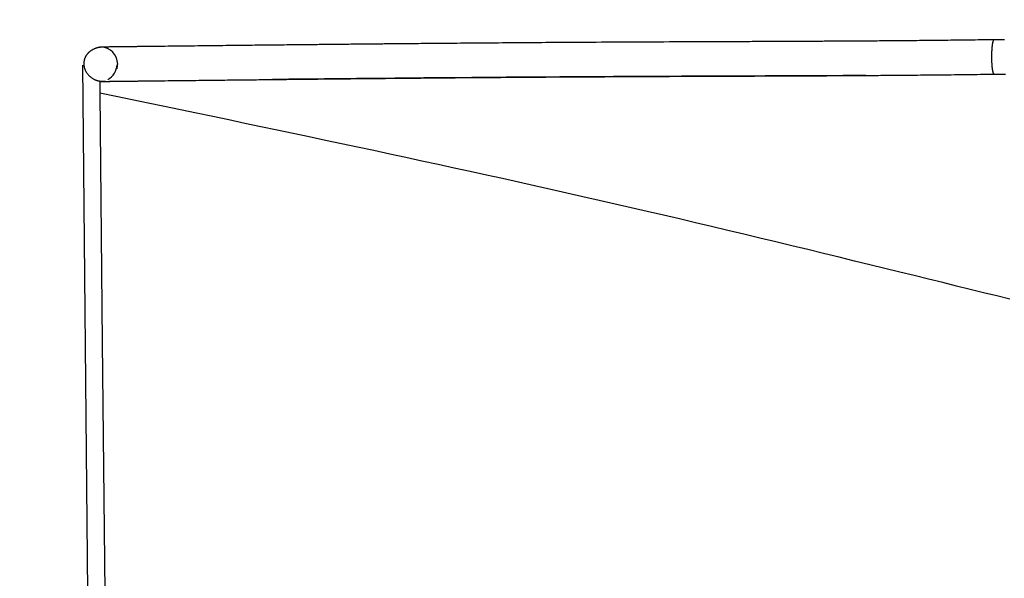
# Model space of a CAD drawing. Extents: x 1.2 to 17.6, y 8.4 to 20.6.
# Drawn here: x 3.2 to 4, y 15.1 to 15.5 of the extents above; entities that cross this region are included whole.
import ezdxf

# ---------------------------------------------------------------- set-up
doc = ezdxf.new("R2010")
doc.units = 0
doc.linetypes.add('DOT', pattern=[0.00635, 0, -0.00635])
doc.layers.add('LAYER01', color=7, linetype='Continuous')
doc.layers.add('LAYER10', color=7, linetype='Continuous')

msp = doc.modelspace()

# ---------------------------------------------------------------- linework, layer by layer
at = {"layer": 'LAYER01', "color": 7, "linetype": 'Continuous'}
for p, q in [((3.30586, 15.50765), (3.30521, 15.50765)), ((3.29294, 15.49453), (3.29659, 15.11095)), ((3.30536, 15.48265), (3.30534, 15.48265)), ((3.30534, 15.48265), (3.3054, 15.48265))]:
    msp.add_line(p, q, dxfattribs=at)
for points in [[(3.95578, 15.51298), (3.95349, 15.51295), (3.9512, 15.51292), (3.94891, 15.51289), (3.94663, 15.51286), (3.94435, 15.51283), (3.94208, 15.5128), (3.93982, 15.51277), (3.93757, 15.51274), (3.93534, 15.51271), (3.93311, 15.51268), (3.9309, 15.51266), (3.9287, 15.51263), (3.92651, 15.51261), (3.92434, 15.51258), (3.92219, 15.51256), (3.92005, 15.51254), (3.91794, 15.51251), (3.91583, 15.51249), (3.91375, 15.51247), (3.91169, 15.51245), (3.90964, 15.51243), (3.90761, 15.51241), (3.90559, 15.51239), (3.9036, 15.51237), (3.90162, 15.51235), (3.89966, 15.51233), (3.89772, 15.51231), (3.8958, 15.5123), (3.89389, 15.51228), (3.892, 15.51226), (3.89013, 15.51225), (3.88828, 15.51223), (3.88645, 15.51222), (3.88464, 15.5122), (3.88285, 15.51219), (3.88107, 15.51217), (3.87931, 15.51216), (3.87758, 15.51215), (3.87586, 15.51213), (3.87416, 15.51212), (3.87247, 15.51211), (3.87081, 15.51209), (3.86916, 15.51208), (3.86754, 15.51207), (3.86593, 15.51206), (3.86434, 15.51205), (3.86277, 15.51204), (3.86122, 15.51203), (3.85968, 15.51202), (3.85817, 15.51201), (3.85667, 15.512), (3.85519, 15.51199), (3.85372, 15.51198), (3.85228, 15.51197), (3.85085, 15.51196), (3.84944, 15.51195), (3.84805, 15.51194), (3.84667, 15.51193), (3.8453, 15.51192), (3.84396, 15.51192), (3.84262, 15.51191), (3.8413, 15.5119), (3.83998, 15.51189), (3.83868, 15.51189), (3.83739, 15.51188), (3.8361, 15.51187), (3.83482, 15.51186), (3.83355, 15.51186), (3.83229, 15.51185), (3.83104, 15.51184), (3.82979, 15.51184), (3.82855, 15.51183), (3.82731, 15.51182), (3.82608, 15.51182), (3.82485, 15.51181), (3.82362, 15.5118), (3.8224, 15.5118), (3.82118, 15.51179), (3.81996, 15.51179), (3.81874, 15.51178), (3.81752, 15.51177), (3.8163, 15.51177), (3.81508, 15.51176), (3.81386, 15.51176), (3.81264, 15.51175), (3.81143, 15.51174), (3.81021, 15.51174), (3.80899, 15.51173), (3.80778, 15.51173), (3.80656, 15.51172), (3.80535, 15.51172), (3.80414, 15.51171), (3.80292, 15.5117), (3.80171, 15.5117), (3.8005, 15.51169), (3.79928, 15.51169), (3.79807, 15.51168), (3.79685, 15.51168), (3.79563, 15.51167), (3.79441, 15.51167), (3.79319, 15.51166), (3.79197, 15.51166), (3.79075, 15.51165), (3.78952, 15.51165), (3.7883, 15.51164), (3.78705, 15.51164), (3.78577, 15.51163), (3.78443, 15.51162), (3.78303, 15.51162), (3.78154, 15.51161), (3.77995, 15.51161), (3.77824, 15.5116), (3.77639, 15.51159), (3.77441, 15.51158), (3.77229, 15.51158), (3.77004, 15.51157), (3.76764, 15.51156), (3.76511, 15.51155), (3.76245, 15.51154), (3.75964, 15.51153), (3.7567, 15.51151), (3.75362, 15.5115), (3.7504, 15.51149), (3.74705, 15.51148), (3.74356, 15.51146), (3.73993, 15.51145), (3.73617, 15.51143), (3.73226, 15.51142), (3.72823, 15.5114), (3.72408, 15.51138), (3.71985, 15.51137), (3.71556, 15.51135), (3.71123, 15.51133), (3.7069, 15.51131), (3.70258, 15.51129), (3.6983, 15.51127), (3.69408, 15.51125), (3.68994, 15.51123), (3.68586, 15.51121), (3.68185, 15.51119), (3.6779, 15.51117), (3.67403, 15.51115), (3.67022, 15.51113), (3.66648, 15.51111), (3.66281, 15.51108), (3.65921, 15.51106), (3.65568, 15.51104), (3.65221, 15.51102), (3.64882, 15.511), (3.64549, 15.51098), (3.64223, 15.51096), (3.63904, 15.51094), (3.63592, 15.51092), (3.63286, 15.5109), (3.62985, 15.51088), (3.62689, 15.51086), (3.62396, 15.51084), (3.62106, 15.51082), (3.61818, 15.5108), (3.61531, 15.51078), (3.61244, 15.51076), (3.60958, 15.51073), (3.60673, 15.51071), (3.60388, 15.51069), (3.60103, 15.51067), (3.5982, 15.51065), (3.59537, 15.51063), (3.59255, 15.51061), (3.58974, 15.51058), (3.58694, 15.51056), (3.58415, 15.51054), (3.58137, 15.51052), (3.5786, 15.5105), (3.57585, 15.51047), (3.57311, 15.51045), (3.57039, 15.51043), (3.56768, 15.51041), (3.56499, 15.51038), (3.56234, 15.51036), (3.55972, 15.51034), (3.55716, 15.51032), (3.55465, 15.5103), (3.55221, 15.51027), (3.54984, 15.51025), (3.54756, 15.51023), (3.54535, 15.51021), (3.54323, 15.51019), (3.54118, 15.51018), (3.53921, 15.51016), (3.53732, 15.51014), (3.5355, 15.51013), (3.53376, 15.51011), (3.53209, 15.51009), (3.53049, 15.51008), (3.52896, 15.51007), (3.5275, 15.51005), (3.52611, 15.51004), (3.52478, 15.51003), (3.52352, 15.51002), (3.52232, 15.51), (3.52118, 15.50999), (3.52009, 15.50998), (3.51905, 15.50997), (3.51804, 15.50996), (3.51706, 15.50995), (3.51609, 15.50995), (3.51512, 15.50994), (3.51415, 15.50993), (3.51317, 15.50992), (3.51217, 15.50991), (3.51116, 15.5099), (3.51014, 15.50989), (3.5091, 15.50988), (3.50805, 15.50987), (3.50698, 15.50986), (3.5059, 15.50985), (3.5048, 15.50984), (3.50369, 15.50983), (3.50256, 15.50982), (3.50142, 15.50981), (3.50027, 15.50979), (3.4991, 15.50978), (3.49791, 15.50977), (3.49671, 15.50976), (3.4955, 15.50975), (3.49427, 15.50973), (3.49302, 15.50972), (3.49176, 15.50971), (3.49049, 15.5097), (3.4892, 15.50968), (3.4879, 15.50967), (3.48658, 15.50966), (3.48525, 15.50965), (3.4839, 15.50963), (3.48254, 15.50962), (3.48116, 15.5096), (3.47977, 15.50959), (3.47836, 15.50958), (3.47694, 15.50956), (3.47551, 15.50955), (3.47406, 15.50953), (3.47259, 15.50952), (3.47111, 15.5095), (3.46961, 15.50949), (3.4681, 15.50947), (3.46657, 15.50946), (3.46502, 15.50944), (3.46345, 15.50942), (3.46187, 15.50941), (3.46026, 15.50939), (3.45864, 15.50937), (3.457, 15.50936), (3.45535, 15.50934), (3.45367, 15.50932), (3.45197, 15.5093), (3.45026, 15.50929), (3.44853, 15.50927), (3.44677, 15.50925), (3.445, 15.50923), (3.44321, 15.50921), (3.4414, 15.50919), (3.43958, 15.50917), (3.43773, 15.50915), (3.43586, 15.50913), (3.43398, 15.50911), (3.43207, 15.50909), (3.43015, 15.50907), (3.42821, 15.50905), (3.42625, 15.50903), (3.42427, 15.50901), (3.42228, 15.50899), (3.42027, 15.50896), (3.41825, 15.50894), (3.4162, 15.50892), (3.41415, 15.5089), (3.41207, 15.50887), (3.40998, 15.50885), (3.40787, 15.50883), (3.40575, 15.5088), (3.40361, 15.50878), (3.40146, 15.50876), (3.39929, 15.50873), (3.3971, 15.50871), (3.3949, 15.50868), (3.39268, 15.50866), (3.39044, 15.50863), (3.38819, 15.50861), (3.38592, 15.50858), (3.38363, 15.50856), (3.38133, 15.50853), (3.37902, 15.5085), (3.37669, 15.50848), (3.37435, 15.50845), (3.37199, 15.50842), (3.36963, 15.5084), (3.36725, 15.50837), (3.36486, 15.50834), (3.36246, 15.50831), (3.36005, 15.50829), (3.35764, 15.50826), (3.35522, 15.50823), (3.3528, 15.5082), (3.35037, 15.50817), (3.34794, 15.50815)], [(3.95579, 15.51298), (3.95578, 15.51299), (3.95576, 15.513), (3.95575, 15.513), (3.95573, 15.51301), (3.95572, 15.51301), (3.9557, 15.51301), (3.95568, 15.51301), (3.95566, 15.513), (3.95564, 15.51298), (3.95561, 15.51296), (3.95559, 15.51294), (3.95556, 15.51291), (3.95553, 15.51287), (3.95549, 15.51282), (3.95546, 15.51277), (3.95542, 15.51272), (3.95538, 15.51265), (3.95534, 15.51258), (3.9553, 15.5125), (3.95526, 15.51241), (3.95521, 15.51232), (3.95517, 15.51221), (3.95512, 15.51209), (3.95508, 15.51196), (3.95503, 15.51183), (3.95499, 15.51168), (3.95494, 15.51152), (3.9549, 15.51135), (3.95486, 15.51117), (3.95481, 15.51098), (3.95477, 15.51078), (3.95473, 15.51058), (3.95469, 15.51036), (3.95465, 15.51014), (3.95461, 15.50991), (3.95457, 15.50967), (3.95454, 15.50943), (3.9545, 15.50917), (3.95447, 15.50892), (3.95443, 15.50865), (3.9544, 15.50838), (3.95437, 15.5081), (3.95434, 15.50782), (3.95431, 15.50753), (3.95428, 15.50723), (3.95425, 15.50693), (3.95423, 15.50661), (3.9542, 15.5063), (3.95418, 15.50597), (3.95415, 15.50564), (3.95413, 15.5053), (3.95411, 15.50495), (3.9541, 15.5046), (3.95408, 15.50425), (3.95406, 15.50389), (3.95405, 15.50352), (3.95404, 15.50315), (3.95403, 15.50278), (3.95402, 15.5024), (3.95401, 15.50202), (3.954, 15.50164), (3.954, 15.50126), (3.954, 15.50087), (3.95399, 15.50049), (3.954, 15.5001), (3.954, 15.49972), (3.954, 15.49934), (3.95401, 15.49895), (3.95402, 15.49857), (3.95402, 15.4982), (3.95404, 15.49782), (3.95405, 15.49745), (3.95406, 15.49709), (3.95408, 15.49673), (3.95409, 15.49637), (3.95411, 15.49602), (3.95413, 15.49567), (3.95415, 15.49534), (3.95418, 15.495), (3.9542, 15.49468), (3.95422, 15.49436), (3.95425, 15.49405), (3.95428, 15.49374), (3.9543, 15.49345), (3.95433, 15.49315), (3.95436, 15.49287), (3.9544, 15.49259), (3.95443, 15.49232), (3.95446, 15.49205), (3.9545, 15.49179), (3.95453, 15.49154), (3.95457, 15.4913), (3.95461, 15.49106), (3.95465, 15.49083), (3.95469, 15.49061), (3.95473, 15.49039), (3.95477, 15.49019), (3.95481, 15.48999), (3.95485, 15.4898), (3.9549, 15.48962), (3.95494, 15.48946), (3.95498, 15.4893), (3.95503, 15.48914), (3.95507, 15.489), (3.95512, 15.48887), (3.95516, 15.48875), (3.95521, 15.48863), (3.95525, 15.48853), (3.9553, 15.48844), (3.95535, 15.48835), (3.95539, 15.48828), (3.95544, 15.48822), (3.95548, 15.48816), (3.95552, 15.48812), (3.95557, 15.48808), (3.95561, 15.48806), (3.95565, 15.48803), (3.9557, 15.48801), (3.95574, 15.48799), (3.95578, 15.48798)], [(3.96333, 15.51287), (3.96145, 15.5129), (3.95956, 15.51293), (3.95768, 15.51295), (3.95579, 15.51298)], [(3.30823, 15.50768), (3.30787, 15.50767), (3.30751, 15.50765), (3.30716, 15.50763), (3.3068, 15.5076), (3.30644, 15.50758), (3.30609, 15.50754), (3.30573, 15.5075), (3.30538, 15.50746), (3.30503, 15.5074), (3.30468, 15.50734), (3.30433, 15.50727), (3.30398, 15.50719), (3.30363, 15.5071), (3.30329, 15.507), (3.30295, 15.5069), (3.30261, 15.50679), (3.30228, 15.50668), (3.30195, 15.50655), (3.30163, 15.50643), (3.30131, 15.50629), (3.301, 15.50615), (3.30069, 15.506), (3.30039, 15.50585), (3.30009, 15.50569), (3.2998, 15.50552), (3.29952, 15.50535), (3.29924, 15.50517), (3.29897, 15.50499), (3.2987, 15.5048), (3.29844, 15.50461), (3.29819, 15.50442), (3.29795, 15.50422), (3.29772, 15.50402), (3.29749, 15.50381), (3.29727, 15.5036), (3.29706, 15.50339), (3.29685, 15.50318), (3.29665, 15.50297), (3.29647, 15.50275), (3.29628, 15.50254), (3.29611, 15.50232), (3.29595, 15.5021), (3.29579, 15.50188), (3.29564, 15.50166), (3.29549, 15.50145), (3.29536, 15.50123), (3.29523, 15.50101), (3.2951, 15.50079), (3.29499, 15.50057), (3.29488, 15.50036), (3.29477, 15.50014), (3.29467, 15.49992), (3.29458, 15.4997), (3.29449, 15.49948), (3.29441, 15.49926), (3.29434, 15.49904), (3.29427, 15.49882), (3.2942, 15.4986), (3.29414, 15.49837), (3.29408, 15.49815), (3.29403, 15.49792), (3.29399, 15.49768), (3.29395, 15.49745), (3.29391, 15.49721), (3.29388, 15.49696), (3.29385, 15.49672), (3.29383, 15.49646), (3.29381, 15.49621), (3.2938, 15.49595), (3.2938, 15.49568), (3.2938, 15.49541), (3.29381, 15.49513), (3.29383, 15.49484), (3.29385, 15.49455), (3.29388, 15.49426), (3.29392, 15.49396), (3.29397, 15.49366), (3.29403, 15.49335), (3.29409, 15.49304), (3.29417, 15.49272), (3.29425, 15.4924), (3.29435, 15.49208), (3.29446, 15.49176), (3.29457, 15.49143), (3.2947, 15.4911), (3.29484, 15.49078), (3.29499, 15.49045), (3.29516, 15.49012), (3.29533, 15.48979), (3.29552, 15.48947), (3.29571, 15.48915), (3.29592, 15.48883), (3.29614, 15.48851), (3.29637, 15.4882), (3.29662, 15.48789), (3.29687, 15.48759), (3.29713, 15.48729), (3.29741, 15.487), (3.29769, 15.48671), (3.29799, 15.48644), (3.2983, 15.48617), (3.29861, 15.48591), (3.29893, 15.48565), (3.29926, 15.48541), (3.2996, 15.48518), (3.29995, 15.48496), (3.3003, 15.48474), (3.30066, 15.48454), (3.30102, 15.48435), (3.30139, 15.48416), (3.30177, 15.48399), (3.30215, 15.48383), (3.30253, 15.48368), (3.30291, 15.48354), (3.3033, 15.48341), (3.30369, 15.48329), (3.30408, 15.48319), (3.30447, 15.48309), (3.30487, 15.48301), (3.30526, 15.48294), (3.30565, 15.48288), (3.30605, 15.48283), (3.30644, 15.48279), (3.30683, 15.48276), (3.30723, 15.48274), (3.30762, 15.48272), (3.30801, 15.4827), (3.3084, 15.48268)], [(3.34794, 15.50815), (3.34722, 15.50814), (3.34651, 15.50813), (3.34579, 15.50812), (3.34507, 15.50811), (3.34435, 15.50811), (3.34363, 15.5081), (3.34292, 15.50809), (3.3422, 15.50808), (3.34148, 15.50807), (3.34077, 15.50806), (3.34005, 15.50806), (3.33933, 15.50805), (3.33862, 15.50804), (3.3379, 15.50803), (3.33719, 15.50802), (3.33647, 15.50801), (3.33576, 15.50801), (3.33504, 15.508), (3.33433, 15.50799), (3.33362, 15.50798), (3.33291, 15.50797), (3.3322, 15.50796), (3.33149, 15.50796), (3.33079, 15.50795), (3.33008, 15.50794), (3.32939, 15.50793), (3.32869, 15.50792), (3.328, 15.50791), (3.32731, 15.50791), (3.32662, 15.5079), (3.32594, 15.50789), (3.32526, 15.50788), (3.32459, 15.50788), (3.32393, 15.50787), (3.32326, 15.50786), (3.32261, 15.50785), (3.32196, 15.50784), (3.32132, 15.50784), (3.32068, 15.50783), (3.32006, 15.50782), (3.31944, 15.50781), (3.31882, 15.50781), (3.3182, 15.5078), (3.31757, 15.50779), (3.31692, 15.50779), (3.31626, 15.50778), (3.31557, 15.50777), (3.31485, 15.50776), (3.3141, 15.50775), (3.31331, 15.50774), (3.3125, 15.50773), (3.31166, 15.50772), (3.3108, 15.50771), (3.30994, 15.5077), (3.30906, 15.50769), (3.30818, 15.50768)], [(3.29295, 15.49453), (3.29295, 15.49453), (3.29294, 15.49453)], [(3.30541, 15.48265), (3.30544, 15.48265), (3.30546, 15.48265), (3.30549, 15.48265), (3.30552, 15.48265), (3.30556, 15.48265), (3.3056, 15.48265), (3.30566, 15.48265), (3.30573, 15.48265), (3.30581, 15.48265), (3.30591, 15.48265), (3.30602, 15.48266), (3.30614, 15.48266), (3.30627, 15.48266), (3.30641, 15.48266), (3.30656, 15.48266), (3.30672, 15.48266), (3.30689, 15.48267), (3.30707, 15.48267), (3.30726, 15.48267), (3.30745, 15.48267), (3.30765, 15.48267), (3.30787, 15.48268), (3.30809, 15.48268), (3.30831, 15.48268), (3.30855, 15.48269), (3.3088, 15.48269), (3.30905, 15.48269), (3.30932, 15.48269), (3.30959, 15.4827), (3.30987, 15.4827), (3.31015, 15.4827), (3.31045, 15.48271), (3.31075, 15.48271), (3.31106, 15.48271), (3.31138, 15.48272), (3.3117, 15.48272), (3.31203, 15.48273), (3.31237, 15.48273), (3.31272, 15.48273), (3.31307, 15.48274), (3.31344, 15.48274), (3.31382, 15.48275), (3.31422, 15.48275), (3.31465, 15.48276), (3.31513, 15.48276), (3.31566, 15.48277), (3.31624, 15.48278), (3.31689, 15.48278), (3.3176, 15.48279), (3.31838, 15.4828), (3.3192, 15.48281), (3.32004, 15.48282), (3.3209, 15.48283), (3.32175, 15.48284), (3.32259, 15.48285), (3.32338, 15.48286), (3.32413, 15.48287), (3.32484, 15.48288), (3.32551, 15.48288), (3.32615, 15.48289), (3.32677, 15.4829), (3.32737, 15.48291), (3.32796, 15.48291), (3.32855, 15.48292), (3.32915, 15.48293), (3.32975, 15.48293), (3.33036, 15.48294), (3.33097, 15.48295), (3.33158, 15.48296), (3.33221, 15.48296), (3.33283, 15.48297), (3.33346, 15.48298), (3.33409, 15.48298), (3.33473, 15.48299), (3.33537, 15.483), (3.33601, 15.48301), (3.33665, 15.48301), (3.33729, 15.48302), (3.33793, 15.48303), (3.33857, 15.48304), (3.3392, 15.48304), (3.33983, 15.48305), (3.34046, 15.48306), (3.34108, 15.48307), (3.3417, 15.48307), (3.34231, 15.48308), (3.34292, 15.48309), (3.34352, 15.48309), (3.34412, 15.4831), (3.34471, 15.48311), (3.34531, 15.48311), (3.34589, 15.48312), (3.34648, 15.48313), (3.34706, 15.48313), (3.34765, 15.48314), (3.34823, 15.48315)], [(3.30846, 15.48268), (3.30873, 15.48269), (3.30901, 15.48269), (3.30929, 15.48269), (3.30957, 15.4827), (3.30986, 15.4827), (3.31016, 15.4827), (3.31047, 15.48271), (3.31079, 15.48271), (3.31113, 15.48272), (3.31149, 15.48272), (3.31188, 15.48272), (3.31231, 15.48273), (3.31279, 15.48274), (3.31333, 15.48274), (3.31393, 15.48275), (3.31461, 15.48276), (3.31537, 15.48277), (3.31619, 15.48277), (3.31707, 15.48279), (3.31798, 15.4828), (3.31892, 15.48281), (3.31985, 15.48282), (3.32077, 15.48283), (3.32166, 15.48284), (3.3225, 15.48285), (3.32331, 15.48286), (3.32408, 15.48287), (3.32483, 15.48288), (3.32556, 15.48288), (3.32628, 15.48289), (3.327, 15.4829), (3.32773, 15.48291), (3.32846, 15.48292), (3.32921, 15.48293), (3.32997, 15.48294), (3.33074, 15.48295), (3.33152, 15.48295), (3.33232, 15.48296), (3.33312, 15.48297), (3.33394, 15.48298), (3.33477, 15.48299), (3.3356, 15.483), (3.33645, 15.48301), (3.33731, 15.48302), (3.33818, 15.48303), (3.33906, 15.48304), (3.33994, 15.48305), (3.34084, 15.48306), (3.34175, 15.48307), (3.34266, 15.48308), (3.34358, 15.48309), (3.3445, 15.4831), (3.34543, 15.48312), (3.34636, 15.48313), (3.3473, 15.48314), (3.34823, 15.48315)], [(3.34823, 15.48315), (3.35052, 15.48317), (3.35281, 15.4832), (3.3551, 15.48323), (3.35738, 15.48325), (3.35965, 15.48328), (3.36192, 15.48331), (3.36418, 15.48333), (3.36643, 15.48336), (3.36867, 15.48338), (3.3709, 15.48341), (3.37311, 15.48343), (3.37531, 15.48346), (3.37749, 15.48348), (3.37966, 15.48351), (3.38181, 15.48353), (3.38395, 15.48356), (3.38606, 15.48358), (3.38816, 15.48361), (3.39025, 15.48363), (3.39231, 15.48365), (3.39436, 15.48367), (3.39639, 15.4837), (3.3984, 15.48372), (3.40039, 15.48374), (3.40237, 15.48376), (3.40433, 15.48379), (3.40627, 15.48381), (3.40819, 15.48383), (3.4101, 15.48385), (3.41198, 15.48387), (3.41385, 15.48389), (3.4157, 15.48391), (3.41753, 15.48393), (3.41934, 15.48395), (3.42114, 15.48397), (3.42291, 15.48399), (3.42467, 15.48401), (3.42641, 15.48403), (3.42812, 15.48405), (3.42982, 15.48407), (3.43151, 15.48408), (3.43317, 15.4841), (3.43481, 15.48412), (3.43644, 15.48414), (3.43805, 15.48415), (3.43963, 15.48417), (3.44121, 15.48419), (3.44276, 15.4842), (3.44429, 15.48422), (3.44581, 15.48424), (3.4473, 15.48425), (3.44878, 15.48427), (3.45025, 15.48428), (3.45169, 15.4843), (3.45312, 15.48431), (3.45453, 15.48433), (3.45592, 15.48434), (3.4573, 15.48436), (3.45866, 15.48437), (3.46001, 15.48439), (3.46135, 15.4844), (3.46267, 15.48441), (3.46398, 15.48443), (3.46528, 15.48444), (3.46658, 15.48445), (3.46786, 15.48447), (3.46914, 15.48448), (3.47041, 15.48449), (3.47167, 15.48451), (3.47292, 15.48452), (3.47417, 15.48453), (3.47541, 15.48455), (3.47665, 15.48456), (3.47788, 15.48457), (3.47911, 15.48458), (3.48033, 15.48459), (3.48156, 15.48461), (3.48278, 15.48462), (3.48399, 15.48463), (3.48521, 15.48464), (3.48643, 15.48466), (3.48765, 15.48467), (3.48887, 15.48468), (3.49009, 15.48469), (3.49131, 15.4847), (3.49253, 15.48472), (3.49374, 15.48473), (3.49496, 15.48474), (3.49617, 15.48475), (3.49739, 15.48476), (3.4986, 15.48478), (3.49981, 15.48479), (3.50102, 15.4848), (3.50223, 15.48481), (3.50345, 15.48482), (3.50466, 15.48484), (3.50588, 15.48485), (3.50709, 15.48486), (3.50831, 15.48487), (3.50953, 15.48488), (3.51075, 15.48489), (3.51197, 15.48491), (3.51319, 15.48492), (3.51442, 15.48493), (3.51564, 15.48494), (3.51689, 15.48495), (3.51817, 15.48496), (3.5195, 15.48498), (3.52091, 15.48499), (3.52239, 15.485), (3.52398, 15.48502), (3.52569, 15.48503), (3.52754, 15.48505), (3.52952, 15.48507), (3.53164, 15.48509), (3.53389, 15.48511), (3.53628, 15.48513), (3.53881, 15.48515), (3.54148, 15.48518), (3.54428, 15.4852), (3.54722, 15.48523), (3.5503, 15.48526), (3.55351, 15.48529), (3.55687, 15.48531), (3.56035, 15.48534), (3.56398, 15.48538), (3.56774, 15.48541), (3.57164, 15.48544), (3.57568, 15.48547), (3.57982, 15.48551), (3.58405, 15.48554), (3.58834, 15.48557), (3.59267, 15.48561), (3.597, 15.48564), (3.60132, 15.48567), (3.60559, 15.48571), (3.60981, 15.48574), (3.61395, 15.48577), (3.61803, 15.4858), (3.62204, 15.48582), (3.62598, 15.48585), (3.62985, 15.48588), (3.63366, 15.4859), (3.63739, 15.48593), (3.64106, 15.48595), (3.64466, 15.48597), (3.64819, 15.486), (3.65165, 15.48602), (3.65505, 15.48604), (3.65837, 15.48606), (3.66163, 15.48608), (3.66482, 15.4861), (3.66794, 15.48611), (3.671, 15.48613), (3.674, 15.48615), (3.67697, 15.48616), (3.6799, 15.48618), (3.6828, 15.48619), (3.68567, 15.48621), (3.68854, 15.48622), (3.69141, 15.48624), (3.69427, 15.48625), (3.69712, 15.48626), (3.69997, 15.48628), (3.70281, 15.48629), (3.70564, 15.4863), (3.70847, 15.48632), (3.71129, 15.48633), (3.7141, 15.48634), (3.7169, 15.48635), (3.71969, 15.48636), (3.72246, 15.48638), (3.72523, 15.48639), (3.72798, 15.4864), (3.73072, 15.48641), (3.73344, 15.48642), (3.73615, 15.48643), (3.73883, 15.48644), (3.74149, 15.48645), (3.7441, 15.48646), (3.74666, 15.48647), (3.74917, 15.48648), (3.75161, 15.48649), (3.75397, 15.4865), (3.75626, 15.48651), (3.75846, 15.48652), (3.76059, 15.48653), (3.76263, 15.48654), (3.7646, 15.48654), (3.76649, 15.48655), (3.76831, 15.48656), (3.77005, 15.48657), (3.77172, 15.48657), (3.77332, 15.48658), (3.77485, 15.48658), (3.77631, 15.48659), (3.7777, 15.4866), (3.77903, 15.4866), (3.78029, 15.48661), (3.78149, 15.48661), (3.78262, 15.48662), (3.78371, 15.48662), (3.78475, 15.48663), (3.78576, 15.48663), (3.78674, 15.48663), (3.78771, 15.48664), (3.78868, 15.48664), (3.78965, 15.48665), (3.79063, 15.48665), (3.79163, 15.48665), (3.79264, 15.48666), (3.79366, 15.48666), (3.7947, 15.48667), (3.79575, 15.48667), (3.79682, 15.48668), (3.7979, 15.48668), (3.79899, 15.48669), (3.80011, 15.48669), (3.80123, 15.4867), (3.80237, 15.4867), (3.80353, 15.48671), (3.8047, 15.48671), (3.80588, 15.48672), (3.80708, 15.48672), (3.8083, 15.48673), (3.80952, 15.48673), (3.81077, 15.48674), (3.81203, 15.48675), (3.8133, 15.48675), (3.81459, 15.48676), (3.81589, 15.48676), (3.81721, 15.48677), (3.81854, 15.48678), (3.81989, 15.48678), (3.82125, 15.48679), (3.82262, 15.4868), (3.82402, 15.4868), (3.82542, 15.48681), (3.82684, 15.48682), (3.82828, 15.48683), (3.82973, 15.48683), (3.83119, 15.48684), (3.83267, 15.48685), (3.83417, 15.48686), (3.83568, 15.48687), (3.83721, 15.48688), (3.83876, 15.48688), (3.84033, 15.48689), (3.84191, 15.4869), (3.84351, 15.48691), (3.84513, 15.48692), (3.84677, 15.48693), (3.84843, 15.48694), (3.85011, 15.48695), (3.8518, 15.48696), (3.85351, 15.48697), (3.85525, 15.48698), (3.857, 15.487), (3.85877, 15.48701), (3.86056, 15.48702), (3.86236, 15.48703), (3.86419, 15.48704), (3.86604, 15.48706), (3.8679, 15.48707), (3.86979, 15.48708), (3.87169, 15.4871), (3.87361, 15.48711), (3.87555, 15.48713), (3.87751, 15.48714), (3.87949, 15.48716), (3.88148, 15.48717), (3.88349, 15.48719), (3.88551, 15.48721), (3.88755, 15.48722), (3.88961, 15.48724), (3.89168, 15.48726), (3.89377, 15.48728), (3.89588, 15.4873), (3.898, 15.48731), (3.90014, 15.48733), (3.90229, 15.48735), (3.90446, 15.48738), (3.90665, 15.4874), (3.90885, 15.48742), (3.91107, 15.48744), (3.91331, 15.48746), (3.91556, 15.48749), (3.91783, 15.48751), (3.92011, 15.48753), (3.92241, 15.48756), (3.92472, 15.48758), (3.92705, 15.48761), (3.92939, 15.48764), (3.93175, 15.48767), (3.93411, 15.48769), (3.93649, 15.48772), (3.93888, 15.48775), (3.94128, 15.48778), (3.94368, 15.48781), (3.9461, 15.48785), (3.94851, 15.48788), (3.95094, 15.48791), (3.95336, 15.48794), (3.95579, 15.48798)], [(3.34823, 15.48315), (3.36735, 15.48336), (3.38639, 15.48358), (3.40529, 15.48379), (3.42396, 15.484), (3.44233, 15.4842), (3.46032, 15.48439), (3.47786, 15.48458), (3.49487, 15.48476), (3.51129, 15.48492), (3.52711, 15.48508), (3.54232, 15.48522), (3.55694, 15.48536), (3.57095, 15.48548), (3.58435, 15.48559), (3.59716, 15.48569), (3.60936, 15.48578), (3.62097, 15.48586), (3.63206, 15.48593), (3.64269, 15.48599), (3.65295, 15.48604), (3.6629, 15.48609), (3.67263, 15.48613), (3.6822, 15.48617), (3.69171, 15.48621)], [(3.86268, 15.48704), (3.85862, 15.48699), (3.8545, 15.48695), (3.85026, 15.48691), (3.84585, 15.48688), (3.8412, 15.48684), (3.83625, 15.4868), (3.83095, 15.48677), (3.82524, 15.48674), (3.81906, 15.48671), (3.8124, 15.48669), (3.80523, 15.48666), (3.79755, 15.48664), (3.78934, 15.48662), (3.78058, 15.48659), (3.77126, 15.48656), (3.76137, 15.48653), (3.7509, 15.48649), (3.7399, 15.48645), (3.72843, 15.48641), (3.71655, 15.48636), (3.70431, 15.4863), (3.69178, 15.48624), (3.67902, 15.48618), (3.66607, 15.48611), (3.65302, 15.48603), (3.63991, 15.48595), (3.62681, 15.48587), (3.6138, 15.48578), (3.60094, 15.48569), (3.58829, 15.48559), (3.57593, 15.4855), (3.56392, 15.4854), (3.55231, 15.4853), (3.54113, 15.4852), (3.53039, 15.48511), (3.52012, 15.48501), (3.51032, 15.48492), (3.50101, 15.48482), (3.4922, 15.48474), (3.48391, 15.48465), (3.47613, 15.48457), (3.46883, 15.48449), (3.46192, 15.48442), (3.45534, 15.48435), (3.44903, 15.48428), (3.44292, 15.48421), (3.43695, 15.48414), (3.43104, 15.48408)], [(3.95578, 15.48798), (3.95791, 15.48795), (3.96004, 15.48792), (3.96216, 15.48789), (3.96428, 15.48786)], [(3.30539, 15.48265), (3.3054, 15.48263), (3.3054, 15.48261), (3.3054, 15.48259), (3.3054, 15.48256), (3.3054, 15.48253), (3.30541, 15.48249), (3.30541, 15.48244), (3.30541, 15.48238), (3.30542, 15.48231), (3.30542, 15.48222), (3.30542, 15.48213), (3.30542, 15.48202), (3.30543, 15.4819), (3.30543, 15.48178), (3.30543, 15.48164), (3.30544, 15.48149), (3.30544, 15.48132), (3.30544, 15.48115), (3.30545, 15.48097), (3.30545, 15.48078), (3.30546, 15.48058), (3.30546, 15.48037), (3.30546, 15.48015), (3.30547, 15.47992), (3.30547, 15.47968), (3.30548, 15.47944), (3.30548, 15.47919), (3.30548, 15.47893), (3.30549, 15.47867), (3.30549, 15.47841), (3.30549, 15.47814), (3.3055, 15.47787), (3.3055, 15.4776), (3.30551, 15.47733), (3.30551, 15.47707), (3.30551, 15.4768), (3.30551, 15.47654), (3.30552, 15.47629), (3.30552, 15.47604), (3.30552, 15.4758), (3.30553, 15.47557), (3.30553, 15.47535), (3.30553, 15.47514), (3.30553, 15.47493), (3.30553, 15.47472), (3.30554, 15.47452), (3.30554, 15.47433), (3.30554, 15.47413)], [(3.3096, 15.4827), (3.3054, 15.48265)], [(3.96726, 15.32422), (3.95784, 15.32654), (3.94826, 15.32891), (3.93852, 15.33131), (3.9286, 15.33376), (3.91851, 15.33624), (3.90826, 15.33877), (3.89783, 15.34133), (3.88724, 15.34393), (3.87648, 15.34657), (3.86554, 15.34925), (3.85445, 15.35196), (3.8432, 15.3547), (3.83183, 15.35747), (3.82035, 15.36025), (3.80879, 15.36305), (3.79716, 15.36585), (3.78549, 15.36866), (3.7738, 15.37146), (3.76211, 15.37425), (3.75041, 15.37703), (3.73871, 15.3798), (3.72702, 15.38255), (3.71532, 15.38529), (3.70362, 15.38802), (3.69192, 15.39074), (3.68022, 15.39344), (3.66852, 15.39612), (3.65682, 15.39879), (3.64511, 15.40144), (3.63341, 15.40408), (3.6217, 15.40671), (3.61, 15.40932), (3.59829, 15.41192), (3.58659, 15.4145), (3.57488, 15.41708), (3.56317, 15.41964), (3.55146, 15.42219), (3.53975, 15.42473), (3.52804, 15.42727), (3.51634, 15.42979), (3.50463, 15.4323), (3.49292, 15.43481), (3.48121, 15.4373), (3.4695, 15.43979), (3.45779, 15.44227), (3.44608, 15.44475), (3.43437, 15.44722), (3.42265, 15.44968), (3.41094, 15.45214), (3.39923, 15.4546), (3.38752, 15.45705), (3.37581, 15.45949), (3.3641, 15.46194), (3.35239, 15.46438), (3.34068, 15.46682), (3.32896, 15.46926), (3.31725, 15.47169), (3.30554, 15.47413)], [(3.30554, 15.47413), (3.30726, 15.29261), (3.30813, 15.20181), (3.30899, 15.11107)]]:
    msp.add_lwpolyline(points, dxfattribs=at)
msp.add_arc((3.31794, 15.4947), 0.0000634, 83.49944, 96.46384, dxfattribs=at)
for centre, major_axis, ratio, start_param, end_param in [((3.30592, 15.49515), (0.0125, 0.00006), 0.999969, 0, 1.528442), ((3.30544, 15.49515), (-0.00881, -0.00894), 0.99216, 1.271242, 2.314547), ((3.30592, 15.49515), (0.0125, 0.00006), 0.999969, 6.009422, 6.283185)]:
    msp.add_ellipse(centre, major_axis=major_axis, ratio=ratio, start_param=start_param, end_param=end_param, dxfattribs=at)
at = {"layer": 'LAYER10', "color": 250, "linetype": 'DOT'}
msp.add_lwpolyline([(4.78824, 16.125), (3.29659, 16.11095, 1), (3.29659, 14.11095), (4.78824, 14.125, 1)], format="xyb", close=True, dxfattribs=at)

doc.saveas('drawing.dxf')
